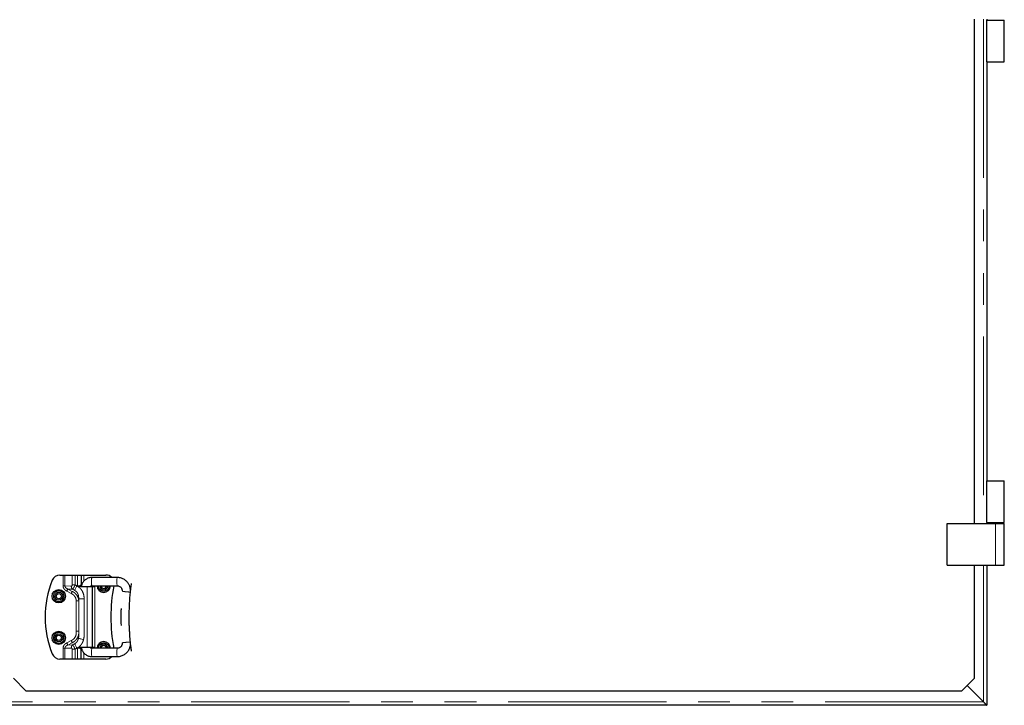
# Model space of a CAD drawing. Units: millimetres. Extents: x 550 to 12580, y 192 to 8561.
# Drawn here: x 10071 to 11255, y 4322 to 5145 of the extents above; entities that cross this region are included whole.
import ezdxf

# ---------------------------------------------------------------- set-up
doc = ezdxf.new("R2010")
doc.units = ezdxf.units.MM
doc.header["$LTSCALE"] = 30
doc.linetypes.add('SLD-2点鎖線', pattern=[12.7, 6.35, -1.27, 1.27, -1.27, 1.27, -1.27])
doc.linetypes.add('SLD-実線', pattern=[0])

msp = doc.modelspace()

# ---------------------------------------------------------------- linework, layer by layer
at = {"color": 7, "linetype": 'SLD-実線', "lineweight": 25}
for p, q in [((11218.64, 4540.2), (11218.64, 5145.7)), ((11233.64, 5145.7), (11233.64, 5144.7)), ((11233.64, 5094.7), (11233.64, 5144.7)), ((11233.64, 5144.7), (11254.64, 5144.7)), ((11254.64, 5094.7), (11254.64, 5144.7)), ((11233.64, 5094.7), (11254.64, 5094.7)), ((11233.64, 5094.7), (11233.64, 4591.2)), ((11233.64, 4541.2), (11233.64, 4591.2)), ((11233.64, 4591.2), (11254.64, 4591.2)), ((11254.64, 4541.2), (11254.64, 4591.2)), ((11186.14, 4490.2), (11186.14, 4540.2)), ((11186.14, 4540.2), (11244.14, 4540.2)), ((11233.64, 4541.2), (11254.64, 4541.2)), ((11233.64, 4541.2), (11233.64, 4540.2)), ((11244.14, 4540.2), (11254.64, 4540.2)), ((11254.64, 4490.2), (11254.64, 4540.2)), ((11186.14, 4490.2), (11244.14, 4490.2)), ((11218.64, 4354.2), (11218.64, 4490.2)), ((11233.64, 4490.2), (11233.64, 4321.7)), ((11244.14, 4490.2), (11254.64, 4490.2)), ((10119.37, 4478.2), (10123.29, 4478.2)), ((10123.29, 4478.2), (10125.53, 4478.2)), ((10125.53, 4478.2), (10134.3, 4478.2)), ((10134.3, 4478.2), (10137.66, 4478.2)), ((10137.66, 4478.2), (10140.64, 4478.2)), ((10140.64, 4478.2), (10145.14, 4478.2)), ((10145.14, 4478.2), (10145.14, 4466.2)), ((10145.14, 4478.2), (10148.14, 4478.2)), ((10148.14, 4478.2), (10174.64, 4478.2)), ((10188.38, 4475.2), (10157.93, 4475.2)), ((10140.26, 4465.02), (10140.64, 4465.2)), ((10143.8, 4464.2), (10152.14, 4464.2)), ((10144.72, 4466.2), (10145.14, 4466.2)), ((10145.55, 4466.2), (10145.14, 4466.2)), ((10152.14, 4464.2), (10158.64, 4464.2)), ((10157.93, 4465.2), (10188.38, 4465.2)), ((10158.15, 4465.2), (10158.15, 4464.2)), ((10158.64, 4391.2), (10158.64, 4464.2)), ((10158.64, 4464.2), (10161.64, 4464.2)), ((10204.24, 4457.61), (10204.34, 4459.2)), ((10152.14, 4391.2), (10143.8, 4391.2)), ((10158.64, 4391.2), (10152.14, 4391.2)), ((10158.15, 4391.2), (10158.15, 4390.2)), ((10161.64, 4391.2), (10158.64, 4391.2)), ((10194.3, 4396.8), (10194.34, 4396.2)), ((10204.34, 4396.2), (10204.31, 4396.6)), ((10140.64, 4390.2), (10140.26, 4390.37)), ((10145.14, 4389.2), (10144.72, 4389.2)), ((10145.14, 4377.2), (10145.14, 4389.2)), ((10145.14, 4389.2), (10145.55, 4389.2)), ((10188.38, 4390.2), (10157.93, 4390.2)), ((10157.93, 4380.2), (10188.38, 4380.2)), ((10123.29, 4377.2), (10119.37, 4377.2)), ((10125.53, 4377.2), (10123.29, 4377.2)), ((10134.3, 4377.2), (10125.53, 4377.2)), ((10137.66, 4377.2), (10134.3, 4377.2)), ((10140.64, 4377.2), (10137.66, 4377.2)), ((10145.14, 4377.2), (10140.64, 4377.2)), ((10148.14, 4377.2), (10145.14, 4377.2)), ((10174.64, 4377.2), (10148.14, 4377.2)), ((10063.64, 4354.2), (10078.64, 4339.2)), ((11203.64, 4339.2), (11218.64, 4354.2)), ((11209.89, 4345.45), (11229.64, 4325.7)), ((10078.64, 4339.2), (11203.64, 4339.2)), ((11233.64, 4321.7), (7133.64, 4321.7))]:
    msp.add_line(p, q, dxfattribs=at)
at = {"color": 8, "linetype": 'SLD-2点鎖線', "lineweight": 18}
for p, q in [((11229.64, 5145.7), (11229.64, 4540.2)), ((11244.14, 4490.2), (11244.14, 4540.2)), ((11229.64, 4490.2), (11229.64, 4325.7)), ((10123.29, 4465.07), (10123.29, 4478.2)), ((10125.53, 4478.2), (10125.53, 4465.07)), ((10134.3, 4478.2), (10134.3, 4466.42)), ((10137.66, 4478.2), (10137.66, 4466.42)), ((10140.64, 4478.2), (10140.64, 4465.2)), ((10148.14, 4478.2), (10148.14, 4470.69)), ((10125.53, 4465.07), (10123.29, 4465.07)), ((10125.53, 4465.07), (10133.19, 4464.91)), ((10134.3, 4466.42), (10137.66, 4466.42)), ((10140.26, 4465.02), (10140.09, 4465.11)), ((10140.64, 4465.2), (10144.08, 4465.2)), ((10152.14, 4464.2), (10152.14, 4391.2)), ((10161.64, 4464.2), (10161.64, 4391.2)), ((10133.05, 4456.05), (10127.67, 4458.83)), ((10128.95, 4461.31), (10134.56, 4461.25)), ((10128.95, 4461.31), (10134.34, 4458.54)), ((10134.34, 4458.54), (10134.75, 4458.33)), ((10142.14, 4447.02), (10139.14, 4447.02)), ((10139.14, 4410.85), (10139.14, 4447.02)), ((10142.14, 4449.42), (10148.64, 4449.42)), ((10142.14, 4405.98), (10142.14, 4449.42)), ((10142.14, 4410.85), (10139.14, 4410.85)), ((10127.67, 4396.56), (10133.05, 4399.34)), ((10134.34, 4396.85), (10128.95, 4394.08)), ((10134.56, 4394.15), (10128.95, 4394.08)), ((10125.53, 4390.32), (10123.29, 4390.32)), ((10123.29, 4377.2), (10123.29, 4390.32)), ((10133.19, 4390.49), (10125.53, 4390.32)), ((10125.53, 4390.32), (10125.53, 4377.2)), ((10134.3, 4377.2), (10134.3, 4388.98)), ((10137.66, 4388.98), (10134.3, 4388.98)), ((10137.66, 4377.2), (10137.66, 4388.98)), ((10140.09, 4390.28), (10140.26, 4390.37)), ((10144.08, 4390.2), (10140.64, 4390.2)), ((10140.64, 4377.2), (10140.64, 4390.2)), ((10148.14, 4384.69), (10148.14, 4377.2)), ((11229.64, 4325.7), (7137.64, 4325.7))]:
    msp.add_line(p, q, dxfattribs=at)
at = {"color": 8, "linetype": 'SLD-2点鎖線', "lineweight": 18, "flags": 128}
for points in [[(10188.38, 4475.2), (10188.27, 4475.01), (10188.16, 4474.47), (10188.06, 4473.61), (10188, 4472.5), (10187.96, 4471.21), (10187.95, 4469.86), (10187.97, 4468.52), (10188.03, 4467.31), (10188.11, 4466.32), (10188.21, 4465.61), (10188.32, 4465.24), (10188.38, 4465.2)], [(10137.16, 4459.81), (10137.36, 4460.18), (10137.63, 4460.66), (10137.95, 4461.24), (10138.32, 4461.9), (10138.72, 4462.64), (10139.16, 4463.43), (10139.62, 4464.26), (10140.09, 4465.11)], [(10128.95, 4461.31), (10128.86, 4461.14), (10128.75, 4460.91), (10128.61, 4460.64), (10128.45, 4460.33), (10128.27, 4459.99), (10128.08, 4459.62), (10127.87, 4459.23), (10127.67, 4458.83)], [(10134.34, 4458.54), (10134.25, 4458.37), (10134.13, 4458.14), (10133.99, 4457.87), (10133.83, 4457.56), (10133.65, 4457.21), (10133.46, 4456.84), (10133.26, 4456.45), (10133.05, 4456.05)], [(10128.95, 4394.08), (10128.86, 4394.25), (10128.75, 4394.48), (10128.61, 4394.75), (10128.45, 4395.06), (10128.27, 4395.41), (10128.08, 4395.78), (10127.87, 4396.16), (10127.67, 4396.56)], [(10134.34, 4396.85), (10134.25, 4397.03), (10134.13, 4397.25), (10133.99, 4397.52), (10133.83, 4397.83), (10133.65, 4398.18), (10133.46, 4398.55), (10133.26, 4398.94), (10133.05, 4399.34)], [(10140.09, 4390.28), (10139.62, 4391.13), (10139.16, 4391.96), (10138.72, 4392.75), (10138.32, 4393.49), (10137.95, 4394.15), (10137.63, 4394.73), (10137.36, 4395.21), (10137.16, 4395.58)], [(10147.92, 4400.61), (10146.85, 4400.9), (10145.8, 4401.19), (10144.82, 4401.45), (10143.93, 4401.7), (10143.16, 4401.91), (10142.53, 4402.08), (10142.06, 4402.21), (10141.77, 4402.29)], [(10157.93, 4390.2), (10157.9, 4390.19), (10157.78, 4389.91), (10157.67, 4389.28), (10157.59, 4388.35), (10157.53, 4387.19), (10157.49, 4385.88), (10157.49, 4384.52), (10157.53, 4383.21), (10157.59, 4382.04), (10157.67, 4381.11), (10157.78, 4380.49), (10157.9, 4380.21), (10157.93, 4380.2)], [(10188.38, 4390.2), (10188.32, 4390.15), (10188.21, 4389.78), (10188.11, 4389.08), (10188.03, 4388.08), (10187.97, 4386.87), (10187.95, 4385.54), (10187.96, 4384.18), (10188, 4382.9), (10188.06, 4381.78), (10188.16, 4380.92), (10188.27, 4380.38), (10188.38, 4380.2)]]:
    msp.add_lwpolyline(points, dxfattribs=at)
at = {"color": 7, "linetype": 'SLD-実線', "lineweight": 25, "flags": 128}
for points in [[(11233.64, 4321.7), (11233.58, 4321.76), (11233.4, 4321.94), (11233.1, 4322.23), (11232.7, 4322.63), (11232.21, 4323.13), (11231.64, 4323.7), (11231.01, 4324.33), (11230.33, 4325), (11229.64, 4325.7)], [(11229.64, 4325.7), (11230.42, 4324.92), (11231.17, 4324.17), (11231.86, 4323.47), (11232.47, 4322.87), (11232.96, 4322.37), (11233.33, 4322), (11233.56, 4321.77), (11233.64, 4321.7)]]:
    msp.add_lwpolyline(points, dxfattribs=at)
at = {"color": 7, "linetype": 'SLD-実線', "lineweight": 25}
for centre, radius in [((10118.14, 4452.7), 8), ((10118.14, 4452.7), 4.77), ((10118.14, 4452.7), 3.17), ((10118.14, 4402.7), 8), ((10118.14, 4402.7), 4.77), ((10118.14, 4402.7), 3.17)]:
    msp.add_circle(centre, radius, dxfattribs=at)
for centre, radius, start, end in [((10119.37, 4468.2), 10, 90, 158.39647), ((10174.64, 4468.2), 10, 44.427, 90), ((10221.64, 4427.7), 120, 158.39647, 201.60353), ((10172.14, 4465.2), 8, 180, 270), ((10172.14, 4465.2), 4.77, 180, 0), ((10172.14, 4465.2), 3.17, 180, 0), ((10172.14, 4465.2), 8, 270, 0), ((10380.7, 4427.7), 200, 169.19308, 190.80692), ((10172.14, 4390.2), 8, 0, 180), ((10172.14, 4390.2), 4.77, 90, 180), ((10172.14, 4390.2), 3.17, 90, 180), ((10172.14, 4390.2), 4.77, 0, 90), ((10172.14, 4390.2), 3.17, 0, 90), ((10119.37, 4387.2), 10, 201.60353, 270), ((10174.64, 4387.2), 10, 270, 315.573)]:
    msp.add_arc(centre, radius, start, end, dxfattribs=at)
at = {"color": 8, "linetype": 'SLD-2点鎖線', "lineweight": 18}
for centre, radius, start, end in [((10171.54, 4471.49), 14.11, 164.7743, 185.26536), ((10138.23, 4464.71), 5.04, 177.7165, 223.36451), ((10171.54, 4468.9), 14.11, 174.73464, 195.2257), ((10221.84, 4684.01), 227.09, 263.03804, 265.5613), ((10138.23, 4390.69), 5.04, 136.63549, 182.2835), ((10221.84, 4171.38), 227.09, 94.4387, 96.96196)]:
    msp.add_arc(centre, radius, start, end, dxfattribs=at)
at = {"color": 7, "linetype": 'SLD-実線', "lineweight": 25}
for points, knots in [([(10157.92, 4475.18), (10157.34, 4475.16), (10156.06, 4475.13), (10154.12, 4474.68), (10152.23, 4473.93), (10150.52, 4472.92), (10149.04, 4471.73), (10147.77, 4470.35), (10146.73, 4468.84), (10145.96, 4467.3), (10145.48, 4465.9), (10145.21, 4464.89), (10145.15, 4464.35), (10145.13, 4464.2)], [0, 0, 0, 0, 0.0952597, 0.2078336, 0.3236086, 0.4272747, 0.5304517, 0.632705, 0.7331379, 0.8292372, 0.911881, 0.9742973, 1, 1, 1, 1]), ([(10204.34, 4459.2), (10204.31, 4459.95), (10204.27, 4461.02), (10203.99, 4462.59), (10203.66, 4463.92), (10203.1, 4465.47), (10202.34, 4467.03), (10201.35, 4468.58), (10200.15, 4470.06), (10198.73, 4471.43), (10197.12, 4472.64), (10195.32, 4473.66), (10193.36, 4474.45), (10191.27, 4474.97), (10189.59, 4475.21), (10188.62, 4475.17), (10188.38, 4475.16)], [0, 0, 0, 0, 0.09040331, 0.1276787, 0.18958351, 0.25423789, 0.32394176, 0.3971259, 0.47316243, 0.55156648, 0.63202009, 0.71430947, 0.79830005, 0.88392549, 0.97116622, 1, 1, 1, 1]), ([(10143.8, 4464.2), (10143.18, 4464.3), (10142.25, 4464.45), (10141.26, 4464.9), (10140.82, 4465.12), (10140.64, 4465.18), (10140.57, 4465.18), (10140.45, 4465.1), (10140.34, 4465.05), (10140.26, 4465.02)], [0, 0, 0, 0, 0.4999754, 0.7496588, 0.8763029, 0.8931392, 0.8997157, 0.931128, 1, 1, 1, 1]), ([(10144.08, 4465.2), (10144.09, 4465.29), (10144.1, 4465.48), (10144.21, 4465.76), (10144.37, 4466), (10144.55, 4466.16), (10144.66, 4466.19), (10144.72, 4466.2)], [0, 0, 0, 0, 0.16726407, 0.33367682, 0.55975249, 0.78866459, 1, 1, 1, 1]), ([(10144.08, 4465.2), (10144.09, 4465.1), (10144.11, 4464.91), (10144.28, 4464.64), (10144.55, 4464.4), (10144.91, 4464.23), (10145.18, 4464.21), (10145.31, 4464.2)], [0, 0, 0, 0, 0.162125, 0.3235967, 0.5427029, 0.7650802, 1, 1, 1, 1]), ([(10155.73, 4464.2), (10155.87, 4464.34), (10156.19, 4464.68), (10156.87, 4465.03), (10157.48, 4465.22), (10157.84, 4465.18), (10157.92, 4465.17)], [0, 0, 0, 0, 0.2411975, 0.5605649, 0.9089537, 1, 1, 1, 1]), ([(10188.38, 4465.16), (10188.6, 4465.17), (10189.29, 4465.19), (10190.39, 4464.89), (10191.58, 4464.31), (10192.57, 4463.52), (10193.33, 4462.61), (10193.82, 4461.71), (10194.13, 4460.86), (10194.31, 4460.04), (10194.33, 4459.47), (10194.34, 4459.2)], [0, 0, 0, 0, 0.0712886, 0.2220562, 0.3594421, 0.4945608, 0.6244257, 0.7362686, 0.819042, 0.9122336, 1, 1, 1, 1]), ([(10202.77, 4427.7), (10202.8, 4430.94), (10202.84, 4435.53), (10203.12, 4442.35), (10203.45, 4448.23), (10204.01, 4455.26), (10204.69, 4461.94), (10205.27, 4466.29), (10205.52, 4468.17)], [0, 0, 0, 0, 0.2398863, 0.3392287, 0.5039651, 0.6754867, 0.8598249, 1, 1, 1, 1]), ([(10192.95, 4437.91), (10192.9, 4436.35), (10192.79, 4432.95), (10192.78, 4429.54), (10192.77, 4427.7)], [0, 0, 0, 0, 0.4582897, 1, 1, 1, 1]), ([(10192.77, 4427.7), (10192.79, 4424.4), (10192.81, 4421), (10192.94, 4417.62), (10192.94, 4417.53)], [0, 0, 0, 0, 0.9734487, 1, 1, 1, 1]), ([(10205.59, 4386.83), (10205.38, 4388.3), (10204.78, 4392.59), (10204.05, 4399.62), (10203.45, 4407.11), (10203.08, 4413.71), (10202.83, 4420.31), (10202.79, 4424.97), (10202.77, 4427.7)], [0, 0, 0, 0, 0.1088447, 0.3171423, 0.5172292, 0.6586637, 0.8006801, 1, 1, 1, 1]), ([(10140.26, 4390.37), (10140.34, 4390.34), (10140.45, 4390.29), (10140.56, 4390.23), (10140.6, 4390.21), (10140.7, 4390.23), (10140.85, 4390.3), (10141.1, 4390.41), (10141.46, 4390.58), (10142.06, 4390.83), (10142.86, 4391.11), (10143.49, 4391.17), (10143.8, 4391.2)], [0, 0, 0, 0, 0.0687304, 0.0953614, 0.1001755, 0.1067129, 0.1758706, 0.2321159, 0.3226598, 0.499085, 0.7500474, 1, 1, 1, 1]), ([(10145.31, 4391.2), (10145.14, 4391.18), (10144.81, 4391.14), (10144.42, 4390.91), (10144.19, 4390.63), (10144.09, 4390.39), (10144.08, 4390.24), (10144.08, 4390.2)], [0, 0, 0, 0, 0.2916666, 0.5646493, 0.7575181, 0.9178217, 1, 1, 1, 1]), ([(10145.11, 4391.2), (10145.11, 4391.19), (10145.14, 4390.89), (10145.32, 4390.15), (10145.63, 4388.96), (10146.2, 4387.58), (10146.95, 4386.2), (10147.93, 4384.86), (10149.12, 4383.6), (10150.51, 4382.48), (10152.09, 4381.54), (10153.83, 4380.81), (10155.71, 4380.36), (10157.1, 4380.16), (10157.84, 4380.21), (10157.93, 4380.21)], [0, 0, 0, 0, 0.00179448, 0.04767082, 0.12386184, 0.20353033, 0.28954536, 0.37992972, 0.47397811, 0.57112382, 0.67102036, 0.77341838, 0.87823685, 0.98545717, 1, 1, 1, 1]), ([(10157.93, 4390.22), (10157.69, 4390.23), (10157.15, 4390.24), (10156.39, 4390.6), (10155.89, 4390.95), (10155.72, 4391.19), (10155.71, 4391.2)], [0, 0, 0, 0, 0.2885511, 0.6499911, 0.9928558, 1, 1, 1, 1]), ([(10188.38, 4380.23), (10188.88, 4380.23), (10190.15, 4380.23), (10192.16, 4380.6), (10194.3, 4381.28), (10196.27, 4382.23), (10198.04, 4383.4), (10199.63, 4384.78), (10201.01, 4386.34), (10202.16, 4388.05), (10203.05, 4389.8), (10203.65, 4391.44), (10204.02, 4392.9), (10204.28, 4394.44), (10204.32, 4395.54), (10204.34, 4396.2)], [0, 0, 0, 0, 0.0600833, 0.15078, 0.2434732, 0.3279123, 0.4121277, 0.4959862, 0.5792351, 0.6613615, 0.7410491, 0.8138367, 0.8685944, 0.9220002, 1, 1, 1, 1]), ([(10194.34, 4396.2), (10194.31, 4395.72), (10194.27, 4395.05), (10193.98, 4394.1), (10193.64, 4393.31), (10193.08, 4392.46), (10192.33, 4391.66), (10191.4, 4390.97), (10190.29, 4390.47), (10189.25, 4390.21), (10188.61, 4390.23), (10188.38, 4390.23)], [0, 0, 0, 0, 0.1517865, 0.2129922, 0.3150558, 0.4221968, 0.5385306, 0.6619413, 0.7918811, 0.9282362, 1, 1, 1, 1]), ([(10144.72, 4389.2), (10144.66, 4389.21), (10144.53, 4389.24), (10144.32, 4389.45), (10144.16, 4389.73), (10144.09, 4390), (10144.08, 4390.15), (10144.08, 4390.2)], [0, 0, 0, 0, 0.2461189, 0.4917689, 0.745617, 0.9102758, 1, 1, 1, 1])]:
    msp.add_open_spline(points, degree=3, knots=knots, dxfattribs=at)
at = {"color": 8, "linetype": 'SLD-2点鎖線', "lineweight": 18}
for points, knots in [([(10127.67, 4458.83), (10127.09, 4459.17), (10125.94, 4459.85), (10124.54, 4461.3), (10123.5, 4463.07), (10123.36, 4464.4), (10123.29, 4465.07)], [0, 0, 0, 0, 0.2509381, 0.5005379, 0.7506596, 1, 1, 1, 1]), ([(10125.53, 4465.07), (10125.55, 4464.87), (10125.58, 4464.46), (10125.88, 4463.66), (10126.54, 4462.77), (10127.65, 4461.91), (10128.51, 4461.51), (10128.95, 4461.31)], [0, 0, 0, 0, 0.1105938, 0.2239802, 0.4643744, 0.7238524, 1, 1, 1, 1]), ([(10133.19, 4464.91), (10133.33, 4464.92), (10133.54, 4464.94), (10133.81, 4465.1), (10133.98, 4465.28), (10134.12, 4465.51), (10134.26, 4465.88), (10134.28, 4466.2), (10134.3, 4466.42)], [0, 0, 0, 0, 0.2496582, 0.37767316, 0.50011492, 0.62454887, 0.75005194, 1, 1, 1, 1]), ([(10137.66, 4466.42), (10137.44, 4465.81), (10136.98, 4464.56), (10136.14, 4462.96), (10135.31, 4461.77), (10134.8, 4461.42), (10134.56, 4461.25)], [0, 0, 0, 0, 0.2502376, 0.5138729, 0.7681766, 1, 1, 1, 1]), ([(10137.66, 4466.42), (10137.71, 4466.39), (10138.11, 4466.18), (10138.92, 4465.74), (10139.69, 4465.33), (10140.09, 4465.11)], [0, 0, 0, 0, 0.056679, 0.5000135, 1, 1, 1, 1]), ([(10140.26, 4465.02), (10141.54, 4464.14), (10144.1, 4462.38), (10146.74, 4458.46), (10148.36, 4454.06), (10148.55, 4450.96), (10148.64, 4449.42)], [0, 0, 0, 0, 0.2497355, 0.4998031, 0.7501956, 1, 1, 1, 1]), ([(10172.14, 4458.78), (10171.33, 4458.87), (10170.09, 4459), (10168.6, 4459.8), (10167.57, 4460.63), (10166.74, 4461.66), (10165.94, 4463.15), (10165.81, 4464.39), (10165.73, 4465.2)], [0, 0, 0, 0, 0.2394585, 0.36836452, 0.50000892, 0.6316366, 0.76055316, 1, 1, 1, 1]), ([(10178.55, 4465.2), (10178.47, 4464.39), (10178.33, 4463.15), (10177.53, 4461.66), (10176.71, 4460.63), (10175.68, 4459.8), (10174.19, 4459), (10172.95, 4458.87), (10172.14, 4458.78)], [0, 0, 0, 0, 0.2394498, 0.3683614, 0.4999895, 0.6316343, 0.7605407, 1, 1, 1, 1]), ([(10118.14, 4446.28), (10117.33, 4446.37), (10116.09, 4446.5), (10114.6, 4447.3), (10113.57, 4448.13), (10112.74, 4449.16), (10111.96, 4450.65), (10111.57, 4452.7), (10111.96, 4454.74), (10112.74, 4456.24), (10113.57, 4457.26), (10114.6, 4458.09), (10116.09, 4458.89), (10117.33, 4459.02), (10118.14, 4459.11)], [0, 0, 0, 0, 0.1197296, 0.1841829, 0.2500053, 0.3158193, 0.3802751, 0.5, 0.6197249, 0.6841807, 0.7499947, 0.8158171, 0.8802704, 1, 1, 1, 1]), ([(10118.14, 4459.11), (10118.95, 4459.02), (10120.19, 4458.89), (10121.68, 4458.09), (10122.71, 4457.26), (10123.54, 4456.24), (10124.31, 4454.74), (10124.71, 4452.7), (10124.31, 4450.65), (10123.54, 4449.16), (10122.71, 4448.13), (10121.68, 4447.3), (10120.19, 4446.5), (10118.95, 4446.37), (10118.14, 4446.28)], [0, 0, 0, 0, 0.11972925, 0.18418226, 0.25000446, 0.3158183, 0.38027658, 0.5, 0.61972342, 0.6841817, 0.74999554, 0.81581774, 0.88027075, 1, 1, 1, 1]), ([(10139.14, 4447.02), (10139.04, 4447.98), (10138.84, 4449.89), (10137.47, 4452.45), (10135.55, 4454.63), (10133.88, 4455.58), (10133.05, 4456.05)], [0, 0, 0, 0, 0.2495308, 0.4995278, 0.7490406, 1, 1, 1, 1]), ([(10134.56, 4461.25), (10135.01, 4460.99), (10135.88, 4460.51), (10136.75, 4460.04), (10137.16, 4459.81)], [0, 0, 0, 0, 0.52477551, 1, 1, 1, 1]), ([(10134.75, 4458.33), (10134.92, 4458.23), (10135.24, 4458.05), (10135.79, 4457.71), (10136.58, 4457.18), (10138.1, 4455.96), (10140.01, 4453.82), (10141.37, 4451.18), (10142.03, 4448.86), (10142.1, 4447.64), (10142.14, 4447.02)], [0, 0, 0, 0, 0.04300781, 0.0767305, 0.13693176, 0.24404985, 0.48749848, 0.73697493, 0.86624743, 1, 1, 1, 1]), ([(10137.16, 4459.81), (10137.17, 4459.81), (10137.18, 4459.8), (10137.2, 4459.8), (10137.2, 4459.79)], [0, 0, 0, 0, 0.5000008, 1, 1, 1, 1]), ([(10137.2, 4459.79), (10138.01, 4459.26), (10139.65, 4458.19), (10141.18, 4455.54), (10142.01, 4452.57), (10142.1, 4450.49), (10142.14, 4449.42)], [0, 0, 0, 0, 0.2296251, 0.4686759, 0.725925, 1, 1, 1, 1]), ([(10148.64, 4449.42), (10148.64, 4441.28), (10148.64, 4431.79), (10148.64, 4420.94), (10148.64, 4416.87), (10148.65, 4412.8), (10148.61, 4408.74), (10148.76, 4404.63), (10148.2, 4401.96), (10147.92, 4400.61)], [0, 0, 0, 0, 0.49956847, 0.58283639, 0.66609455, 0.74936246, 0.83262062, 0.91585409, 1, 1, 1, 1]), ([(10118.14, 4396.28), (10117.33, 4396.37), (10116.09, 4396.5), (10114.6, 4397.3), (10113.57, 4398.13), (10112.74, 4399.16), (10111.96, 4400.65), (10111.57, 4402.7), (10111.96, 4404.74), (10112.74, 4406.24), (10113.57, 4407.26), (10114.6, 4408.09), (10116.09, 4408.89), (10117.33, 4409.02), (10118.14, 4409.11)], [0, 0, 0, 0, 0.1197296, 0.1841829, 0.2500053, 0.3158193, 0.3802751, 0.5, 0.6197249, 0.6841807, 0.7499947, 0.8158171, 0.8802704, 1, 1, 1, 1]), ([(10118.14, 4409.11), (10118.95, 4409.02), (10120.19, 4408.89), (10121.68, 4408.09), (10122.71, 4407.26), (10123.54, 4406.24), (10124.31, 4404.74), (10124.71, 4402.7), (10124.31, 4400.65), (10123.54, 4399.16), (10122.71, 4398.13), (10121.68, 4397.3), (10120.19, 4396.5), (10118.95, 4396.37), (10118.14, 4396.28)], [0, 0, 0, 0, 0.11972925, 0.18418226, 0.25000446, 0.3158183, 0.38027658, 0.5, 0.61972342, 0.6841817, 0.74999554, 0.81581774, 0.88027075, 1, 1, 1, 1]), ([(10133.05, 4399.34), (10134.06, 4399.94), (10136.07, 4401.13), (10138.18, 4403.99), (10139.27, 4407.35), (10139.18, 4409.68), (10139.14, 4410.85)], [0, 0, 0, 0, 0.2510507, 0.5001376, 0.7488349, 1, 1, 1, 1]), ([(10142.14, 4408.37), (10142.12, 4408), (10142.09, 4407.26), (10141.88, 4406.1), (10141.51, 4404.77), (10140.89, 4403.3), (10139.71, 4401.26), (10138.09, 4399.4), (10136.41, 4398.08), (10135.41, 4397.43), (10134.95, 4397.18), (10134.75, 4397.07)], [0, 0, 0, 0, 0.0800308, 0.1612364, 0.2506708, 0.3746205, 0.4998915, 0.7485455, 0.8892832, 0.9513128, 1, 1, 1, 1]), ([(10141.77, 4402.29), (10141.89, 4402.98), (10142.06, 4403.97), (10142.12, 4405.1), (10142.14, 4405.59), (10142.14, 4405.81), (10142.14, 4405.9), (10142.14, 4405.95), (10142.14, 4405.97), (10142.14, 4405.98)], [0, 0, 0, 0, 0.5595397, 0.806479, 0.9146362, 0.9624225, 0.9834476, 0.9927228, 1, 1, 1, 1]), ([(10123.29, 4390.32), (10123.36, 4390.99), (10123.5, 4392.33), (10124.54, 4394.1), (10125.94, 4395.55), (10127.09, 4396.22), (10127.67, 4396.56)], [0, 0, 0, 0, 0.249842, 0.5006337, 0.7507359, 1, 1, 1, 1]), ([(10128.95, 4394.08), (10128.51, 4393.88), (10127.65, 4393.49), (10126.55, 4392.63), (10125.88, 4391.73), (10125.58, 4390.93), (10125.55, 4390.53), (10125.53, 4390.32)], [0, 0, 0, 0, 0.2743475, 0.53449, 0.7755303, 0.8890466, 1, 1, 1, 1]), ([(10134.75, 4397.07), (10134.68, 4397.03), (10134.54, 4396.96), (10134.41, 4396.89), (10134.34, 4396.85)], [0, 0, 0, 0, 0.4950252, 1, 1, 1, 1]), ([(10137.16, 4395.58), (10136.89, 4395.43), (10136.33, 4395.13), (10135.46, 4394.66), (10134.87, 4394.32), (10134.56, 4394.15)], [0, 0, 0, 0, 0.3067527, 0.6442658, 1, 1, 1, 1]), ([(10137.66, 4388.98), (10137.44, 4389.58), (10136.98, 4390.83), (10136.14, 4392.43), (10135.31, 4393.62), (10134.8, 4393.98), (10134.56, 4394.15)], [0, 0, 0, 0, 0.2496703, 0.5132609, 0.7678591, 1, 1, 1, 1]), ([(10137.16, 4395.58), (10137.17, 4395.58), (10137.18, 4395.59), (10137.2, 4395.6), (10137.2, 4395.6)], [0, 0, 0, 0, 0.498901, 1, 1, 1, 1]), ([(10137.2, 4395.6), (10137.78, 4395.95), (10138.95, 4396.66), (10140.27, 4398.29), (10141.23, 4400.19), (10141.58, 4401.57), (10141.77, 4402.29)], [0, 0, 0, 0, 0.2389916, 0.4776711, 0.7313475, 1, 1, 1, 1]), ([(10147.92, 4400.61), (10147.58, 4399.57), (10146.91, 4397.48), (10145.21, 4394.66), (10143.03, 4392.17), (10141.19, 4390.98), (10140.26, 4390.37)], [0, 0, 0, 0, 0.2495598, 0.4996791, 0.7485279, 1, 1, 1, 1]), ([(10165.73, 4390.2), (10165.81, 4391), (10165.94, 4392.24), (10166.74, 4393.74), (10167.57, 4394.76), (10168.6, 4395.59), (10170.09, 4396.39), (10171.33, 4396.52), (10172.14, 4396.61)], [0, 0, 0, 0, 0.23944684, 0.3683634, 0.49999108, 0.63163548, 0.7605415, 1, 1, 1, 1]), ([(10172.14, 4396.61), (10172.95, 4396.52), (10174.19, 4396.39), (10175.68, 4395.59), (10176.71, 4394.76), (10177.53, 4393.74), (10178.33, 4392.24), (10178.47, 4391), (10178.55, 4390.2)], [0, 0, 0, 0, 0.2394593, 0.3683657, 0.5000105, 0.6316386, 0.7605502, 1, 1, 1, 1]), ([(10134.3, 4388.98), (10134.28, 4389.19), (10134.26, 4389.51), (10134.12, 4389.88), (10133.98, 4390.12), (10133.81, 4390.29), (10133.54, 4390.46), (10133.33, 4390.47), (10133.19, 4390.49)], [0, 0, 0, 0, 0.2495253, 0.3747283, 0.4993279, 0.6216391, 0.7500241, 1, 1, 1, 1]), ([(10140.09, 4390.28), (10139.69, 4390.06), (10139.01, 4389.69), (10138.24, 4389.29), (10137.84, 4389.07), (10137.71, 4389), (10137.66, 4388.98)], [0, 0, 0, 0, 0.4999865, 0.8408392, 0.943125, 1, 1, 1, 1])]:
    msp.add_open_spline(points, degree=3, knots=knots, dxfattribs=at)

doc.saveas('drawing.dxf')
